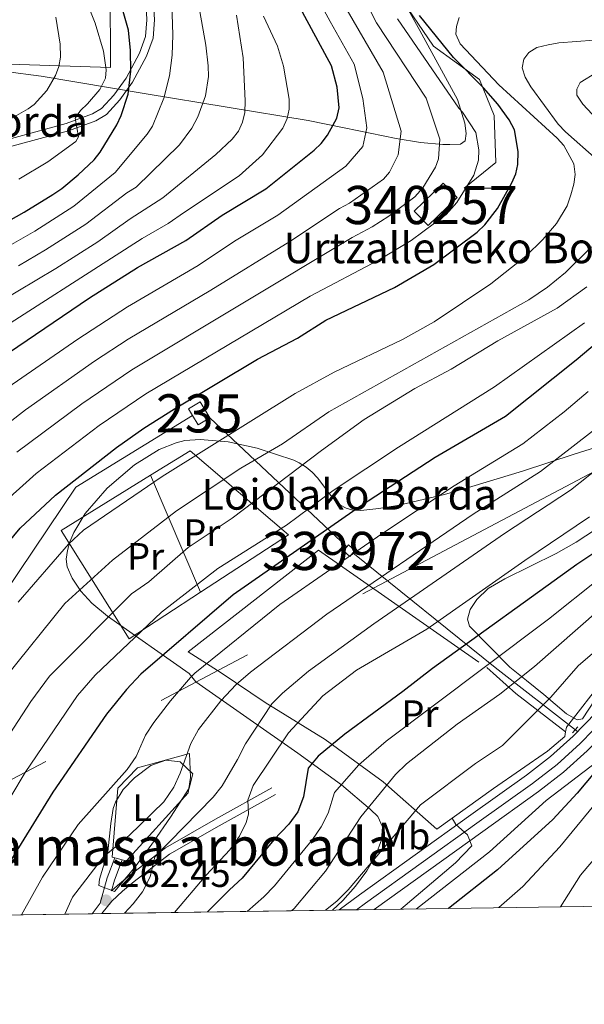
# Model space of a CAD drawing. Units: metres. Extents: x 599915 to 606762, y 4775433 to 4780167.
# Drawn here: x 601557 to 601705, y 4775433 to 4775691 of the extents above; entities that cross this region are included whole.
import ezdxf
from ezdxf.enums import TextEntityAlignment as Align

# ---------------------------------------------------------------- set-up
doc = ezdxf.new("R2010")
doc.units = ezdxf.units.M
doc.header["$MEASUREMENT"] = 0
for name, pattern in [('DGN Style 2', [85.3946, 51.23676, -34.15784000000001]), ('DGN Style 3', [119.55244000000002, 85.39460000000001, -34.15784000000001]), ('DGN Style 4', [136.71675460000003, 68.31568000000001, -34.15784000000001, 0.08539460000000001, -34.15784000000001]), ('DGN Style 7', [170.7892, 76.85514, -34.15784000000001, 25.61838, -34.15784000000001])]:
    doc.linetypes.add(name, pattern=pattern)
for name, color, linetype, lineweight in [('Nivel 13', 7, 'Continuous', 0), ('Nivel 15', 7, 'Continuous', 0), ('Nivel 16', 7, 'Continuous', 0), ('Nivel 20', 7, 'Continuous', 0), ('Nivel 21', 7, 'Continuous', 0), ('Nivel 23', 7, 'Continuous', 0), ('Nivel 32', 7, 'Continuous', 0), ('Nivel 34', 7, 'Continuous', 0), ('Nivel 35', 7, 'Continuous', 0), ('Nivel 36', 7, 'Continuous', 0), ('Nivel 37', 7, 'Continuous', 0), ('Nivel 4', 7, 'Continuous', 0), ('Nivel 41', 7, 'Continuous', 0), ('Nivel 44', 7, 'Continuous', 0), ('Nivel 48', 7, 'Continuous', 0), ('Nivel 49', 7, 'Continuous', 0), ('Nivel 5', 7, 'Continuous', 0), ('Nivel 52', 7, 'Continuous', 0), ('Nivel 54', 7, 'Continuous', 0), ('Nivel 57', 7, 'Continuous', 0), ('Nivel 59', 7, 'Continuous', 0), ('Nivel 61', 7, 'Continuous', 0), ('Nivel 7', 7, 'Continuous', 0)]:
    doc.layers.add(name, color=color, linetype=linetype, lineweight=lineweight)
doc.styles.add('Style-Arial', font='txt')
doc.styles.add('Style-Arial Narrow', font='txt')

# ---------------------------------------------------------------- blocks, each defined once
blk = doc.blocks.new('5PATER')
at = {"layer": 'Nivel 7', "linetype": 'Continuous', "lineweight": 0}
h = blk.add_hatch(color=51, dxfattribs=at)
edge = h.paths.add_edge_path()
edge.add_ellipse((-0.02928575873374939, 0.02814367413520813), major_axis=(-10.95721237655889, -11.10700355671524), ratio=0.9994222409660316, start_angle=0, end_angle=360)

msp = doc.modelspace()

# ---------------------------------------------------------------- linework, layer by layer
at = {"layer": 'Nivel 13', "color": 4, "linetype": 'Continuous', "lineweight": 13}
msp.add_polyline3d([(601472.5500000007, 4775455.51, 298.59), (601493.120000001, 4775467.43, 297.49), (601505.0599999987, 4775473.1, 297.92), (601511.629999999, 4775477.630000001, 298.23), (601516.1700000018, 4775481.67, 298.26), (601518.8900000006, 4775484.619999999, 298.26), (601521.1600000001, 4775487.890000001, 298.26), (601533.879999999, 4775511.529999999, 298.26), (601537.9899999984, 4775518.790000001, 298.26), (601571.7100000009, 4775568.800000001, 303.87), (601602.2699999996, 4775587.540000001, 305.27)], dxfattribs=at)
at = {"layer": 'Nivel 15', "color": 23, "linetype": 'Continuous', "lineweight": 0, "extrusion": (-0.01224611144096651, -0.01188974311861034, 0.9998543227706469), "elevation": -63840.93098344104, "flags": 128}
msp.add_lwpolyline([(601630.2438713536, 4775223.186739746), (601622.6722346283, 4775215.846220879), (601619.0025098659, 4775219.626488088), (601626.5741465949, 4775226.967006957), (601630.2438713536, 4775223.186739746)], dxfattribs=at)
at = {"layer": 'Nivel 15', "color": 4, "linetype": 'Continuous', "lineweight": 0, "elevation": 312.07, "flags": 128}
for points in [[(601602.2699999996, 4775587.540000001), (601601.1799999997, 4775589.310000001), (601604.2199999988, 4775591.18), (601606.8099999987, 4775586.98)], [(601606.8099999987, 4775586.98), (601603.7699999996, 4775585.109999999), (601602.2699999996, 4775587.540000001)]]:
    msp.add_lwpolyline(points, dxfattribs=at)
at = {"layer": 'Nivel 15', "color": 23, "linetype": 'Continuous', "lineweight": 0, "elevation": 273.21, "flags": 128}
for points in [[(601642.6799999997, 4775553.140000001), (601643.1499999985, 4775553.68), (601644.8000000007, 4775552.25), (601644.2699999996, 4775551.640000001)], [(601644.2699999996, 4775551.640000001), (601643.4200000018, 4775550.66), (601641.7699999996, 4775552.08), (601642.6799999997, 4775553.140000001)]]:
    msp.add_lwpolyline(points, dxfattribs=at)
at = {"layer": 'Nivel 16', "color": 1, "linetype": 'Continuous', "lineweight": 13, "extrusion": (0.2043780099655748, -0.4784941653163495, 0.8539748022047967), "elevation": -2161872.512016034, "flags": 128}
msp.add_lwpolyline([(2429069.619518384, 3548792.420947455), (2429069.619518384, 3548753.367633894)], dxfattribs=at)
at = {"layer": 'Nivel 16', "color": 1, "linetype": 'Continuous', "lineweight": 13, "extrusion": (-0.05451412007539185, -0.2616677763618809, 0.9636172401561912), "elevation": -1282174.775765939, "flags": 128}
msp.add_lwpolyline([(-384931.9903305434, 4623347.626774892), (-384931.9903305434, 4623348.89882049)], dxfattribs=at)
at = {"layer": 'Nivel 16', "color": 1, "linetype": 'Continuous', "lineweight": 13, "extrusion": (0.02963934541578996, 0.02116042819485502, 0.999336652726164), "elevation": 119115.4849780368, "flags": 128}
msp.add_lwpolyline([(3537024.247375751, -3262280.627767928), (3537024.247375749, -3262285.570408922)], dxfattribs=at)
at = {"layer": 'Nivel 16', "color": 1, "linetype": 'Continuous', "lineweight": 13}
for points in [[(601509.1700000018, 4775678.5, 381.07), (601497.9800000004, 4775679.16, 386.08), (601495.0599999987, 4775689.300000001, 387.08), (601496.25, 4775697.82, 386.68), (601501.25, 4775704.619999999, 386.08), (601511.8999999985, 4775707.540000001, 383.68), (601522.6799999997, 4775705.439999999, 381.07), (601528.9400000013, 4775705.77, 379.87), (601576.6700000018, 4775720.57, 354.42), (601578.129999999, 4775715.65, 355.63), (601580.6700000018, 4775699.66, 354.42), (601580.7699999996, 4775678.73, 357.03), (601522.4499999993, 4775680.640000001, 375.06)], [(601670.2699999996, 4775482.07, 231.28), (601681.129999999, 4775489.84, 230.79), (601695.2199999988, 4775499.67, 229.78), (601699.7399999984, 4775503.48, 230.12), (601699.9899999984, 4775504.699999999, 230.45)]]:
    msp.add_polyline3d(points, dxfattribs=at)
at = {"layer": 'Nivel 20', "color": 7, "linetype": 'DGN Style 2', "lineweight": 0, "extrusion": (0.2434656206458562, -0.05713989055974176, 0.9682249348526142), "elevation": -126149.0435248913, "flags": 128}
msp.add_lwpolyline([(4786600.3091361, 489461.2138309404), (4786600.3091361, 489463.2931577582)], dxfattribs=at)
at = {"layer": 'Nivel 20', "color": 7, "linetype": 'DGN Style 2', "lineweight": 0}
for points in [[(601591.2899999991, 4775571.949999999, 303.02), (601601.6099999994, 4775578.34, 302.66), (601627.3599999994, 4775556.310000001, 281.82), (601604.3900000006, 4775541.279999999, 282.7)], [(601604.3900000006, 4775541.279999999, 282.7), (601585.6400000006, 4775529.029999999, 283.42), (601567.8599999994, 4775557.460000001, 303.86), (601591.2899999991, 4775571.949999999, 303.02)], [(601666.25, 4775479.199999999, 231.46), (601652.1499999985, 4775491.619999999, 239.84), (601636.9899999984, 4775502.699999999, 250.23), (601621.3099999987, 4775512.42, 261.63), (601609.7899999991, 4775520.18, 269.75), (601601.1499999985, 4775525.68, 272.96), (601635.2800000012, 4775552.310000001, 272.96), (601679.3599999994, 4775521.529999999, 244.95), (601686.9299999997, 4775514.75, 238.54), (601699.9899999984, 4775504.699999999, 230.28)], [(601581.8900000006, 4775471.66, 264.79), (601581.1900000013, 4775471.83, 264.98), (601582.6999999993, 4775489.949999999, 268.5), (601587.870000001, 4775495.24, 267.83), (601601.5, 4775499.029999999, 265.82), (601601.7100000009, 4775492.73, 264.64), (601601.0899999999, 4775488.699999999, 263.81), (601584.9499999993, 4775470.939999999, 263.97), (601583.8500000015, 4775471.199999999, 264.27)]]:
    msp.add_polyline3d(points, dxfattribs=at)
at = {"layer": 'Nivel 21', "color": 1, "linetype": 'DGN Style 2', "lineweight": 0, "extrusion": (0.02663177705188413, 0.02755011419160427, 0.9992656001579802), "elevation": 147818.4530216409, "flags": 128}
msp.add_lwpolyline([(2886464.551765714, -3848890.763789993), (2886464.551765712, -3848892.851587877)], dxfattribs=at)
at = {"layer": 'Nivel 21', "color": 7, "linetype": 'DGN Style 3', "lineweight": 0, "extrusion": (-0.808869297395734, 0.1665579714243133, 0.5639050468700819), "elevation": 308939.0394721905, "flags": 128}
msp.add_lwpolyline([(-4798659.894762754, -210633.7801564299), (-4798662.833715945, -210633.4411075525), (-4798668.488955501, -210631.8669520523)], dxfattribs=at)
at = {"layer": 'Nivel 21', "color": 7, "linetype": 'DGN Style 3', "lineweight": 0}
for points in [[(601713.6900000013, 4775753.390000001, 320.76), (601710.8200000003, 4775745.34, 318.48), (601709.0300000012, 4775739.5, 315.44), (601709.0300000012, 4775733, 312.37), (601708.5799999982, 4775724.040000001, 308.7), (601708.5799999982, 4775717.08, 305.27), (601707.4600000009, 4775711.48, 302.27), (601703.2100000009, 4775707.67, 300.3), (601697.6099999994, 4775707.67, 300.38), (601679.4699999988, 4775707.220000001, 300.83), (601664.25, 4775706.32, 300.13), (601659.5500000007, 4775706.1, 300.93), (601657.0799999982, 4775701.16, 301.1), (601658.6499999985, 4775694.210000001, 301.48), (601665.370000001, 4775684.35, 301.98), (601677.4600000009, 4775675.6, 298.9), (601681.2600000016, 4775666.189999999, 301.4), (601681.7100000009, 4775653.859999999, 302.79), (601673.4299999997, 4775647.130000001, 305.16), (601680.8099999987, 4775647.130000001, 301.93)], [(601410.2699999996, 4775593.82, 375.76), (601422.9400000013, 4775603.800000001, 374.13), (601432.9299999997, 4775611.16, 372.72), (601441.2100000009, 4775616.720000001, 371.6), (601471.1000000015, 4775634.34, 370.25), (601486.2699999996, 4775640.49, 368.84), (601498.3299999982, 4775646.16, 367.85), (601510.1700000018, 4775650.359999999, 366.59), (601520.5799999982, 4775652.98, 365.04), (601537.5399999991, 4775655.92, 361.8), (601548.2100000009, 4775658.4, 359.42), (601569.1900000013, 4775664.060000001, 354.82), (601576.0300000012, 4775666.59, 353.52), (601578.4499999993, 4775668.029999999, 353.06), (601581.6900000013, 4775671.550000001, 352.37), (601584.8500000015, 4775675.970000001, 350.92), (601588.379999999, 4775682.540000001, 348.75), (601589.9800000004, 4775686.890000001, 347.48), (601590.2699999996, 4775691.25, 346.66), (601590, 4775697.310000001, 346.21)], [(601578.5399999991, 4775457.09, 261.57), (601581.0899999999, 4775460.32, 261.88), (601583.9600000009, 4775462.92, 261.63), (601586.9699999988, 4775465.470000001, 260.96), (601596.25, 4775472.609999999, 258.83), (601609.2699999996, 4775480.040000001, 256.36), (601623.9699999988, 4775488.24, 252.91)]]:
    msp.add_polyline3d(points, dxfattribs=at)
at = {"layer": 'Nivel 21', "color": 7, "linetype": 'Continuous', "lineweight": 0}
for points in [[(601411.6099999994, 4775592.290000001, 376.51), (601424.2300000004, 4775602.24, 374.89), (601434.1600000001, 4775609.560000001, 373.49), (601442.3500000015, 4775615.050000001, 372.37), (601471.8599999994, 4775632.48, 370.25), (601487.0700000003, 4775638.66, 368.84), (601499.0899999999, 4775644.310000001, 367.85), (601510.75, 4775648.439999999, 366.59), (601520.9899999984, 4775651.029999999, 365.04), (601537.9400000013, 4775653.960000001, 361.8), (601548.6999999993, 4775656.460000001, 359.42), (601569.7899999991, 4775662.15, 354.82), (601576.8999999985, 4775664.77, 353.52), (601579.7300000004, 4775666.460000001, 353.06), (601583.25, 4775670.290000001, 352.37), (601586.5500000007, 4775674.91, 350.92), (601590.2100000009, 4775681.710000001, 348.75), (601591.9499999993, 4775686.470000001, 347.48), (601592.2800000012, 4775691.23, 346.66), (601591.9899999984, 4775697.439999999, 346.21)], [(601581.0599999987, 4775463, 262.56), (601582.6400000006, 4775464.42, 261.63), (601585.7100000009, 4775467.02, 260.96), (601595.1400000006, 4775474.279999999, 258.83), (601608.2899999991, 4775481.790000001, 256.36), (601622.9899999984, 4775489.99, 252.91)], [(601575.9600000009, 4775457.050000001, 261.52), (601578.1000000015, 4775459.77, 262.2), (601579.9400000013, 4775466.460000001, 262.84), (601581.8900000006, 4775471.66, 264.14)]]:
    msp.add_polyline3d(points, dxfattribs=at)
at = {"layer": 'Nivel 21', "color": 7, "linetype": 'Continuous', "lineweight": 13}
for points in [[(601640.7100000009, 4775458.02, 232.3), (601646.0100000016, 4775461.99, 231.92), (601675.1799999997, 4775482.949999999, 229.46), (601689.6999999993, 4775493.310000001, 228.74), (601696.0399999991, 4775498.199999999, 228.52), (601701.9299999997, 4775503.59, 228.24), (601720.1999999993, 4775522.33, 227.11), (601739.4200000018, 4775540.300000001, 226.82), (601755.4600000009, 4775555.710000001, 225.97), (601767.3000000007, 4775565.449999999, 225.3), (601774.629999999, 4775570.449999999, 225.06), (601779.5500000007, 4775572.92, 224.91), (601785.5500000007, 4775575.130000001, 224.62), (601802.370000001, 4775580.16, 223.76), (601812.2600000016, 4775582.74, 223.38), (601825.3900000006, 4775585.08, 222.94), (601847.8200000003, 4775588.140000001, 222.29), (601881.2800000012, 4775591.699999999, 221.13), (601910.3900000006, 4775594.34, 219.66), (601918.75, 4775594.800000001, 219.66), (601926.4600000009, 4775594.91, 219.35), (601935.4100000001, 4775594.460000001, 218.6), (601955.2199999988, 4775592.73, 216.08), (602029.3099999987, 4775587.060000001, 210.05)], [(601649.8099999987, 4775458.15, 231.87), (601678.2899999991, 4775478.609999999, 229.46), (601692.879999999, 4775489.029999999, 228.74), (601699.4699999988, 4775494.109999999, 228.52), (601705.6400000006, 4775499.76, 228.24), (601727.8000000007, 4775522.470000001, 226.87), (601742.3299999982, 4775537.359999999, 226.82), (601758.2100000009, 4775552.619999999, 225.97), (601769.7800000012, 4775562.140000001, 225.3), (601776.7300000004, 4775566.880000001, 225.06), (601781.1999999993, 4775569.119999999, 224.91), (601786.8500000015, 4775571.210000001, 224.62), (601803.4800000004, 4775576.18, 223.76), (601813.1499999985, 4775578.699999999, 223.38), (601826.0300000012, 4775581, 222.94), (601848.3200000003, 4775584.040000001, 222.29), (601881.6799999997, 4775587.59, 221.13), (601910.6900000013, 4775590.220000001, 219.66), (601918.8900000006, 4775590.67, 219.66), (601926.379999999, 4775590.779999999, 219.35), (601935.129999999, 4775590.34, 218.6), (601954.8900000006, 4775588.609999999, 216.08), (602029, 4775582.939999999, 210.05)]]:
    msp.add_polyline3d(points, dxfattribs=at)
at = {"layer": 'Nivel 23', "color": 7, "linetype": 'DGN Style 4', "lineweight": 0}
msp.add_polyline3d([(601645.2399999984, 4775458.08, 232.09), (601647.5899999999, 4775459.84, 231.92), (601676.7399999984, 4775480.779999999, 229.46), (601691.2899999991, 4775491.17, 228.74), (601697.75, 4775496.16, 228.52), (601703.7800000012, 4775501.67, 228.24), (601724, 4775522.4, 226.99), (601740.8900000006, 4775538.82, 226.82), (601756.8500000015, 4775554.16, 225.97), (601768.5500000007, 4775563.790000001, 225.3), (601775.6900000013, 4775568.66, 225.06), (601780.379999999, 4775571.01, 224.91), (601786.2100000009, 4775573.15, 224.62), (601802.9299999997, 4775578.15, 223.76), (601812.7100000009, 4775580.699999999, 223.38), (601825.7199999988, 4775583.02, 222.94), (601848.0700000003, 4775586.08, 222.29), (601881.4800000004, 4775589.630000001, 221.13), (601910.5399999991, 4775592.27, 219.66), (601918.8200000003, 4775592.720000001, 219.66), (601926.4200000018, 4775592.83, 219.35), (601935.2699999996, 4775592.380000001, 218.6), (601955.0500000007, 4775590.65, 216.08), (602029.1499999985, 4775584.98, 210.05)], dxfattribs=at)
at = {"layer": 'Nivel 32', "color": 6, "linetype": 'DGN Style 7', "lineweight": 0, "extrusion": (0.2295813351123512, -0.4547828162210764, 0.8605027603895625), "elevation": -2033452.291462342, "flags": 128}
msp.add_lwpolyline([(2689015.405516319, 3435265.616254535), (2689028.870751165, 3435273.585699341), (2689555.730382297, 3435285.108024718)], dxfattribs=at)
at = {"layer": 'Nivel 34', "color": 7, "linetype": 'Continuous', "lineweight": 13, "extrusion": (0.3402650172459477, -0.321008312896651, 0.8838401332197247), "elevation": -1328034.505067062, "flags": 128}
msp.add_lwpolyline([(3886550.732928693, 2509822.623126842), (3886550.732928693, 2509766.828749884)], dxfattribs=at)
at = {"layer": 'Nivel 34', "color": 7, "linetype": 'Continuous', "lineweight": 13, "extrusion": (0.7239424609292573, 0.4181211468935135, 0.5487094128809381), "elevation": 2432463.190554584, "flags": 128}
msp.add_lwpolyline([(3834466.51509974, -1596201.346347647), (3834421.854649987, -1596232.733413899), (3834396.533428984, -1596251.560869036)], dxfattribs=at)
at = {"layer": 'Nivel 35', "color": 92, "linetype": 'DGN Style 3', "lineweight": 0}
for points in [[(601553.2899999991, 4775677.699999999, 368.66), (601562.5899999999, 4775676.470000001, 365.18), (601590.120000001, 4775671.890000001, 355.51), (601632.5899999999, 4775664.85, 341.45), (601637.2899999991, 4775663.949999999, 339.07), (601641.9800000004, 4775662.98, 336.13), (601655.5899999999, 4775660.15, 326.13), (601661.9400000013, 4775659.119999999, 321.84), (601667.8099999987, 4775658.59, 319.01), (601669.6499999985, 4775658.560000001, 318.52), (601672.4400000013, 4775658.68, 318.32), (601673.629999999, 4775659.52, 318.61), (601673.9600000009, 4775661.49, 319.21), (601673.620000001, 4775664.210000001, 319.99), (601671.6799999997, 4775670.34, 321.69), (601661.8299999982, 4775688.439999999, 326.66), (601657.0399999991, 4775697, 328.5)], [(601711.2199999988, 4775580.24, 268.62), (601702.2199999988, 4775577.42, 272.22), (601688.6999999993, 4775573.029999999, 277.07), (601675.4299999997, 4775568.939999999, 281.29), (601668.2600000016, 4775566.91, 282.67), (601655.9400000013, 4775563.99, 284.18), (601651.1000000015, 4775563.189999999, 284.94), (601646.370000001, 4775562.699999999, 286.05), (601644.2699999996, 4775562.779999999, 286.99), (601642.4899999984, 4775563.279999999, 288.44), (601640.9800000004, 4775564.130000001, 290.29), (601638.4499999993, 4775566.609999999, 294.67), (601634.9499999993, 4775571.210000001, 301.28), (601633.5899999999, 4775572.710000001, 303.02), (601632.0300000012, 4775574.07, 304.34), (601630.1999999993, 4775575.220000001, 305.12), (601628.7600000016, 4775575.85, 305.28), (601619.1900000013, 4775578.98, 305.28), (601611.6099999994, 4775580.68, 305.28), (601604.2199999988, 4775581.32, 305.28), (601600.2699999996, 4775580.99, 305.28), (601597.9899999984, 4775580.460000001, 305.28), (601593.5199999996, 4775578.710000001, 305.28), (601587.0199999996, 4775574.65, 305.28), (601579.870000001, 4775568.540000001, 305.28), (601574.1099999994, 4775561.869999999, 305.44), (601571.1900000013, 4775556.960000001, 305.35), (601570.1600000001, 4775554.52, 305.12), (601569.4800000004, 4775552.17, 304.7), (601569.1999999993, 4775549.960000001, 304.05), (601569.379999999, 4775547.939999999, 303.13), (601570.7100000009, 4775544.92, 300.93), (601573.0100000016, 4775541.57, 298.09), (601575.8599999994, 4775538.439999999, 295.15), (601580.0199999996, 4775535, 291.46), (601601.379999999, 4775520.02, 273.93), (601603.0899999999, 4775517.810000001, 272.61), (601629.8299999982, 4775499.15, 256.06), (601641.3200000003, 4775490.800000001, 247.15), (601648.8900000006, 4775484.390000001, 240.99), (601650.7800000012, 4775482.49, 239.56), (601651.9899999984, 4775479.810000001, 238.29), (601651.7199999988, 4775476.359999999, 237.45), (601650.2600000016, 4775472.42, 236.95), (601647.8999999985, 4775468.27, 236.72), (601644.9299999997, 4775464.220000001, 236.68), (601641.6600000001, 4775460.529999999, 236.76), (601638.8900000006, 4775457.99, 236.86)], [(601709.370000001, 4775515.67, 233.53), (601704.3999999985, 4775508.119999999, 233.96), (601703.0300000012, 4775507.82, 234.2), (601700.1799999997, 4775509.439999999, 235.23), (601694.3099999987, 4775514.439999999, 238.9), (601689.7800000012, 4775518.119999999, 242.24), (601685.3399999999, 4775521.65, 245.78), (601674.8200000003, 4775532.369999999, 257.2), (601674.25, 4775534.26, 258.18), (601675.0199999996, 4775536.76, 258.36), (601676.6900000013, 4775539.369999999, 258.12), (601679.6999999993, 4775542.24, 257.8), (601684.0700000003, 4775544.83, 257.8), (601697.4899999984, 4775551.390000001, 257.79), (601702.7300000004, 4775554.41, 257.82), (601715.3200000003, 4775562.720000001, 258.06)], [(601599.0599999987, 4775496.859999999, 270.24), (601602.3200000003, 4775493.68, 270.24), (601601.370000001, 4775489.91, 269.29), (601596.4499999993, 4775482.300000001, 267.13), (601592.0100000016, 4775475.84, 265.62), (601589.3500000015, 4775472.119999999, 265.18), (601586.9100000001, 4775468.9, 265.35), (601581.7899999991, 4775462.85, 266.22), (601577.7399999984, 4775464.41, 266.22), (601577.8500000015, 4775466.119999999, 266.68), (601580.0500000007, 4775473.290000001, 270.24), (601580.870000001, 4775480.689999999, 272.06), (601581.5100000016, 4775484.57, 272.25), (601582.0700000003, 4775486.290000001, 272.08), (601584.120000001, 4775489.619999999, 271.65), (601587.0399999991, 4775492.689999999, 271.24), (601591.3500000015, 4775495.869999999, 270.85), (601595.2899999991, 4775497.310000001, 270.54), (601599.0599999987, 4775496.859999999, 270.24)]]:
    msp.add_polyline3d(points, dxfattribs=at)
at = {"layer": 'Nivel 36', "color": 92, "linetype": 'Continuous', "lineweight": 0}
msp.add_polyline3d([(601660.8900000006, 4775458.32, 228.04), (601680.0599999987, 4775473.24, 227.45), (601694.879999999, 4775486.68, 227.07), (601709.6099999994, 4775497.98, 227.42), (601722.6000000015, 4775487.689999999, 212.65), (601729, 4775484.01, 209.43)], dxfattribs=at)
at = {"layer": 'Nivel 4', "color": 30, "linetype": 'Continuous', "lineweight": 30, "flags": 128}
for points, elevation in [([(601549.3000000007, 4775600.83), (601575.2300000004, 4775618.439999999), (601587.879999999, 4775626.34), (601600.4699999988, 4775633.41), (601610.0300000012, 4775640.09), (601621.4600000009, 4775646.970000001), (601634.120000001, 4775657.109999999), (601635.9400000013, 4775658.82), (601637.6000000015, 4775661.01), (601640.0799999982, 4775665.49), (601640.6700000018, 4775668.199999999), (601640.1700000018, 4775673.58), (601638.6400000006, 4775679.189999999), (601628.1400000006, 4775698.68)], 325), ([(601550.6099999994, 4775636.619999999), (601558.1600000001, 4775640.83), (601565.629999999, 4775645.5), (601568.0399999991, 4775647.08), (601572.3299999982, 4775650.68), (601576.5100000016, 4775654.58), (601578.0500000007, 4775656.550000001), (601582.4600000009, 4775663.75), (601583.6000000015, 4775666.17), (601585.3599999994, 4775671.75), (601586.0700000003, 4775677.84), (601586.0399999991, 4775683.199999999), (601585.4600000009, 4775688.51), (601582.1600000001, 4775700.27)], 350), ([(601545.4400000013, 4775544.040000001), (601557.1400000006, 4775558.07), (601566.3399999999, 4775566.73), (601582.379999999, 4775579.189999999), (601589.5199999996, 4775584.24), (601597.5399999991, 4775589.35), (601619.2899999991, 4775602.35), (601629.7699999996, 4775607.85), (601637.2100000009, 4775612.52), (601655.1999999993, 4775621.09), (601665.4600000009, 4775627.109999999), (601676.8399999999, 4775635.630000001), (601678.8200000003, 4775637.529999999), (601682.1700000018, 4775641.85), (601685.8900000006, 4775648.5), (601686.9499999993, 4775650.91), (601687.4899999984, 4775653.359999999), (601687.5899999999, 4775656.779999999), (601686.5899999999, 4775662.460000001), (601685.2100000009, 4775665.08), (601682.2600000016, 4775669.119999999), (601678.4400000013, 4775673.449999999), (601670.629999999, 4775681.4), (601661.6700000018, 4775692.34)], 300), ([(601714.2399999984, 4775611.790000001), (601702.7600000016, 4775602.09), (601684.2399999984, 4775587.35), (601665.8500000015, 4775576.550000001), (601646.2600000016, 4775563.800000001), (601612.8900000006, 4775540.59), (601588.7600000016, 4775519.779999999), (601584.9699999988, 4775515.800000001), (601579.6999999993, 4775509.310000001), (601565.6900000013, 4775488.92), (601550.3500000015, 4775464.290000001), (601547.9600000009, 4775461.08), (601544.0399999991, 4775456.58)], 275), ([(601951.5300000012, 4775602.98), (601942.3599999994, 4775602.65), (601901.8900000006, 4775602.35), (601890.0500000007, 4775601.67), (601844.0700000003, 4775595.359999999), (601825.9200000018, 4775591.67), (601808.6999999993, 4775587.119999999), (601792.2399999984, 4775582.51), (601786.0100000016, 4775580.390000001), (601781.5599999987, 4775578.48), (601777.379999999, 4775575.66), (601775.370000001, 4775573.710000001), (601774.8500000015, 4775571.92), (601777.4400000013, 4775566), (601776.7800000012, 4775563.529999999), (601772.5899999999, 4775560.15), (601756.3299999982, 4775544.619999999), (601731.8599999994, 4775522.550000001), (601728.5, 4775519.029999999), (601702.9800000004, 4775488.66), (601696.6700000018, 4775481.720000001), (601682.1099999994, 4775468.58), (601669.2699999996, 4775458.439999999)], 225), ([(601711.2699999996, 4775554.09), (601702.9400000013, 4775548.540000001), (601665.1000000015, 4775521.26), (601657.3599999994, 4775515.279999999), (601642.120000001, 4775504.1), (601635.1700000018, 4775498.300000001), (601632.5700000003, 4775495.199999999), (601631.3399999999, 4775487.710000001), (601629.8500000015, 4775483.74), (601627.4899999984, 4775480.5), (601623.5700000003, 4775476.41), (601615.2699999996, 4775466.33), (601611.9100000001, 4775463.33), (601606.1999999993, 4775457.5)], 250)]:
    msp.add_lwpolyline(points, dxfattribs=dict(at, elevation=elevation))
at = {"layer": 'Nivel 49', "color": 7, "linetype": 'Continuous', "lineweight": 0, "extrusion": (0.3788352579204597, 0.005649573026154328, 0.9254468810693356), "elevation": 255120.5240642163, "flags": 128}
msp.add_lwpolyline([(4765955.805187531, -622532.8951295763), (4765955.805187531, -622467.6761400141)], dxfattribs=at)
at = {"layer": 'Nivel 49', "color": 7, "linetype": 'Continuous', "lineweight": 0, "extrusion": (0.04719046196219509, 0.000674149456602787, 0.9988856820589156), "elevation": 31843.11661331783, "flags": 128}
msp.add_lwpolyline([(4766376.812545421, -669044.9811424129), (4766376.812545422, -669035.8700612485)], dxfattribs=at)
at = {"layer": 'Nivel 49', "color": 7, "linetype": 'Continuous', "lineweight": 0, "extrusion": (0.3373785574999432, 0.005024301117395925, 0.9413556529482039), "elevation": 227198.3471341934, "flags": 128}
msp.add_lwpolyline([(4765969.812685976, -633084.8253297694), (4765969.812685976, -632974.9609379023)], dxfattribs=at)
at = {"layer": 'Nivel 49', "color": 7, "linetype": 'Continuous', "lineweight": 0, "extrusion": (-0.01937155119159545, -0.0003003341270014798, 0.9998123087879263), "elevation": -12826.22131392377, "flags": 128}
msp.add_lwpolyline([(-4765557.576401496, 675413.7255695611), (-4765557.576401494, 675411.1447751112)], dxfattribs=at)
at = {"layer": 'Nivel 5', "color": 30, "linetype": 'Continuous', "lineweight": 0, "flags": 128}
for points, elevation in [([(601632.3500000015, 4775701.800000001), (601638.3299999982, 4775690.77), (601644.620000001, 4775679.67), (601646.8399999999, 4775670.619999999), (601647.8900000006, 4775662.92), (601646.8999999985, 4775658.050000001), (601642.379999999, 4775652.92), (601624.6099999994, 4775640.08), (601613.2100000009, 4775633.24), (601603.75, 4775626.9), (601585.2100000009, 4775616.050000001), (601572.2300000004, 4775607.619999999), (601553.8900000006, 4775594.93)], 319.9999999999999), ([(601556.2300000004, 4775577.98), (601573.2899999991, 4775590.65), (601586.3299999982, 4775599.529999999), (601644.0899999999, 4775634.23), (601649.3500000015, 4775637.01), (601653.6499999985, 4775639.790000001), (601660.4800000004, 4775644.91), (601662.5899999999, 4775647.23), (601665.9100000001, 4775652.630000001), (601666.6499999985, 4775654.859999999), (601667.0199999996, 4775659.99), (601663.4499999993, 4775670.699999999), (601650.4100000001, 4775690.5), (601646.3399999999, 4775698.689999999)], 310), ([(601553.6499999985, 4775631.699999999), (601560.9299999997, 4775635.92), (601571.1700000018, 4775642.41), (601582.0300000012, 4775651.279999999), (601590.379999999, 4775661.290000001), (601591.7399999984, 4775663.4), (601594.7399999984, 4775670.710000001), (601596.1900000013, 4775676.550000001), (601596.9100000001, 4775682.02), (601597.0899999999, 4775687.35), (601596.8399999999, 4775695.460000001)], 345), ([(601543.3599999994, 4775577.300000001), (601558.4800000004, 4775589.029999999), (601576.5599999987, 4775601.779999999), (601585.4200000018, 4775607.6), (601607.0199999996, 4775620.4), (601627.7600000016, 4775633.189999999), (601640.7699999996, 4775641.85), (601643.4100000001, 4775643.210000001), (601652.3000000007, 4775649.540000001), (601653.8299999982, 4775651.33), (601656.1400000006, 4775655.91), (601656.9499999993, 4775662.119999999), (601652.1799999997, 4775677.529999999), (601642.75, 4775693.779999999)], 315), ([(601556.6999999993, 4775626.800000001), (601563.7100000009, 4775631.01), (601574.3099999987, 4775637.74), (601585.0899999999, 4775645.939999999), (601587.4600000009, 4775647.380000001), (601598.8599999994, 4775658.460000001), (601602.1099999994, 4775662.869999999), (601603.6499999985, 4775665.84), (601605.620000001, 4775671.310000001), (601606.4299999997, 4775676.42), (601606.3399999999, 4775679.17), (601605.75, 4775684.609999999), (601604.1499999985, 4775693.470000001)], 340), ([(601556.7399999984, 4775649.48), (601564.3200000003, 4775654), (601571.7300000004, 4775659.35), (601572.370000001, 4775660.58), (601571.5100000016, 4775665.51), (601572.8999999985, 4775667.51), (601574.75, 4775669.199999999), (601577.9400000013, 4775673), (601579.4600000009, 4775675.98), (601579.6499999985, 4775678.16), (601578.9299999997, 4775683.08), (601576.7199999988, 4775690.390000001), (601575.0500000007, 4775694.73)], 355), ([(601541.4800000004, 4775611.27), (601566.4899999984, 4775626.1), (601577.4400000013, 4775633.07), (601585.9499999993, 4775639.1), (601594.4699999988, 4775644.59), (601608.3900000006, 4775656), (601612.6700000018, 4775660.02), (601614.3399999999, 4775662.119999999), (601615.3399999999, 4775664.41), (601615.9400000013, 4775666.98), (601616.0899999999, 4775669.99), (601615.5100000016, 4775681.25), (601613.7800000012, 4775692.48)], 335), ([(601545.3900000006, 4775606.050000001), (601589.1000000015, 4775633.939999999), (601595.8599999994, 4775637.869999999), (601600.1499999985, 4775640.880000001), (601614.5, 4775650.4), (601620.5500000007, 4775655.869999999), (601625.8900000006, 4775662.85), (601627.0300000012, 4775665.369999999), (601627.5300000012, 4775667.82), (601627.5500000007, 4775670.5), (601626.129999999, 4775679.130000001), (601624.5300000012, 4775684.369999999), (601620.8900000006, 4775692.18)], 330), ([(601550.8599999994, 4775563.01), (601561.2800000012, 4775572.35), (601577.8299999982, 4775584.92), (601590.0300000012, 4775593.23), (601633.0500000007, 4775618.810000001), (601650.9800000004, 4775628.290000001), (601659.5599999987, 4775633.449999999), (601668.6600000001, 4775640.27), (601671.4699999988, 4775643.369999999), (601675.8999999985, 4775650.560000001), (601677.1799999997, 4775654.449999999), (601677.2600000016, 4775657.18), (601676.4499999993, 4775661.73), (601673, 4775667.060000001), (601672.0300000012, 4775668.08), (601655.9400000013, 4775691.540000001)], 305), ([(601554.9600000009, 4775665.470000001), (601559.25, 4775667.93), (601560.75, 4775669.1), (601564.0700000003, 4775672.77), (601566.370000001, 4775676.699999999), (601567.2699999996, 4775679.060000001), (601567.7100000009, 4775681.48), (601567.5799999982, 4775684.85), (601566.4200000018, 4775691.92)], 360), ([(601556.6099999994, 4775538.640000001), (601569.7699999996, 4775553.83), (601573.6999999993, 4775557.52), (601594.2699999996, 4775571.609999999), (601629.1499999985, 4775593.34), (601639.370000001, 4775598.9), (601657.2899999991, 4775607.5), (601665.5300000012, 4775612.16), (601680.379999999, 4775622.1), (601689.5799999982, 4775629.34), (601694.0300000012, 4775633.67), (601697.5899999999, 4775637.869999999), (601700.4299999997, 4775642.48), (601701.379999999, 4775645.359999999), (601702.1600000001, 4775648.199999999), (601702.4499999993, 4775650.689999999), (601702.129999999, 4775653.560000001), (601699.5100000016, 4775658.34), (601697.7300000004, 4775660.27), (601682.5, 4775674.26), (601672.3599999994, 4775684.93), (601671.25, 4775687.449999999), (601671.3900000006, 4775689.5), (601672.1099999994, 4775691.890000001)], 295), ([(601708.2600000016, 4775654.550000001), (601699.9299999997, 4775661.859999999), (601698.0300000012, 4775663.890000001), (601690.8500000015, 4775673.68), (601689.4200000018, 4775676.189999999), (601688.620000001, 4775678.710000001), (601689.0799999982, 4775680.92), (601690.3399999999, 4775682.66), (601692.4499999993, 4775684), (601695.370000001, 4775684.73), (601698.1999999993, 4775685.210000001), (601707.4699999988, 4775685.880000001)], 290), ([(601708.1499999985, 4775665.23), (601704.4800000004, 4775669.18), (601702.8999999985, 4775671.540000001), (601702.8900000006, 4775673.109999999), (601703.8299999982, 4775674.85), (601708.0899999999, 4775677.42)], 285), ([(601501.25, 4775455.939999999), (601508.370000001, 4775459.540000001), (601513.1700000018, 4775461.640000001), (601515.4899999984, 4775463.48), (601522.8299999982, 4775469.390000001), (601529.0899999999, 4775476.57), (601534.5599999987, 4775487.060000001), (601544.7800000012, 4775505.949999999), (601553.3999999985, 4775519.09), (601568.8500000015, 4775538.35), (601581.3399999999, 4775549.640000001), (601598.1000000015, 4775562.630000001), (601614.8999999985, 4775573.74), (601625.8200000003, 4775580.15), (601638, 4775588.5), (601690.3299999982, 4775617.9), (601695.1999999993, 4775621.24), (601699.9600000009, 4775625.029999999), (601706.7600000016, 4775631.790000001)], 290), ([(601520.3399999999, 4775456.220000001), (601521.5399999991, 4775457.109999999), (601530.4400000013, 4775465.26), (601536.2800000012, 4775473.42), (601542.120000001, 4775483.15), (601551.120000001, 4775499.18), (601559.8999999985, 4775512.640000001), (601564.8000000007, 4775519.310000001), (601586.2800000012, 4775540.84), (601590.8399999999, 4775544.01), (601601.129999999, 4775552.99), (601612.6600000001, 4775560.66), (601636.0500000007, 4775578.42), (601647.1999999993, 4775586.51), (601660.5, 4775594.630000001), (601669.9899999984, 4775599.689999999), (601682.2399999984, 4775607.16), (601697.8000000007, 4775615.74), (601705.5, 4775621.290000001)], 285), ([(601533.4200000018, 4775456.42), (601537.3000000007, 4775460.060000001), (601543.3200000003, 4775468.85), (601558.3999999985, 4775494.050000001), (601572.1600000001, 4775514.210000001), (601576.75, 4775519.540000001), (601594.1600000001, 4775536.08), (601608.870000001, 4775547.51), (601626.8299999982, 4775558.859999999), (601639.0799999982, 4775567.890000001), (601656.1999999993, 4775579.32), (601681.3900000006, 4775595.119999999), (601704.8900000006, 4775611.85)], 280), ([(601557.4600000009, 4775456.779999999), (601562.9800000004, 4775466.65), (601572.3299999982, 4775480.42), (601585.1499999985, 4775494.800000001), (601587.4699999988, 4775498.24), (601589.9800000004, 4775503.800000001), (601592.129999999, 4775507.18), (601596.5300000012, 4775512.859999999), (601601.7300000004, 4775518.939999999), (601602.870000001, 4775520.050000001), (601625.1700000018, 4775538.050000001), (601651.870000001, 4775556.619999999), (601670.7899999991, 4775569.16), (601688.8099999987, 4775580.140000001), (601699.5700000003, 4775588.51), (601705.870000001, 4775593.9)], 270), ([(601568.7899999991, 4775456.939999999), (601570.8399999999, 4775461.359999999), (601578.9800000004, 4775471.92), (601585.629999999, 4775477.58), (601594.6999999993, 4775486.369999999), (601597.3599999994, 4775490.210000001), (601599.0599999987, 4775493.83), (601601.8200000003, 4775501.66), (601603.8599999994, 4775505.310000001), (601609.6999999993, 4775512.85), (601613.6600000001, 4775517.08), (601617.4299999997, 4775520.33), (601637.4600000009, 4775535.51), (601675.7300000004, 4775561.76), (601693.379999999, 4775572.93), (601707.0399999991, 4775583.49)], 265), ([(601713.9299999997, 4775578.09), (601701.2399999984, 4775568.02), (601683.9600000009, 4775556.640000001), (601649.7399999984, 4775532.970000001), (601632.620000001, 4775520.630000001), (601625.8099999987, 4775514.859999999), (601623.0199999996, 4775512), (601616.1000000015, 4775501.560000001), (601614.0599999987, 4775497.470000001), (601609.9800000004, 4775490.57), (601607.6999999993, 4775487.609999999), (601592.4100000001, 4775471.93), (601591.1499999985, 4775466.75), (601589.120000001, 4775462.77), (601586.6700000018, 4775459.609999999), (601584.4200000018, 4775457.18)], 260.0000000000001), ([(601706.25, 4775561.050000001), (601689.2800000012, 4775549.58), (601663.6700000018, 4775531.58), (601645.1700000018, 4775520.869999999), (601636.4299999997, 4775514.17), (601627.3999999985, 4775504.48), (601618.1000000015, 4775490.6), (601616.7399999984, 4775486.83), (601616.879999999, 4775483.109999999), (601616.3500000015, 4775480.91), (601614.5199999996, 4775477.359999999), (601612.0199999996, 4775473.76), (601605.870000001, 4775467.16), (601597.5300000012, 4775457.369999999)], 255), ([(601616.5799999982, 4775457.66), (601620.9200000018, 4775461.43), (601623.6900000013, 4775464.32), (601633.6499999985, 4775476.449999999), (601635.9800000004, 4775479.83), (601637.7699999996, 4775483.41), (601639.4699999988, 4775488.83), (601645.8599999994, 4775496.08), (601652.9800000004, 4775502.26), (601678.6099999994, 4775521.52), (601695.4600000009, 4775534.199999999), (601708.8599999994, 4775544.880000001)], 245), ([(601628.2100000009, 4775457.83), (601628.8999999985, 4775458.4), (601637.0700000003, 4775468.199999999), (601646.370000001, 4775482.460000001), (601655.3999999985, 4775493.560000001), (601658.2800000012, 4775496.34), (601671.6099999994, 4775506.67), (601682.75, 4775514.540000001), (601691.8500000015, 4775521.779999999), (601714.5500000007, 4775541.699999999)], 240), ([(601637.120000001, 4775457.960000001), (601640.0199999996, 4775460.34), (601643.0100000016, 4775463.26), (601661.9499999993, 4775485.6), (601676.370000001, 4775496.359999999), (601683.4499999993, 4775501.119999999), (601696.0700000003, 4775513.77), (601703.2399999984, 4775522), (601715.0599999987, 4775532.140000001)], 235), ([(601700.2399999984, 4775505.9), (601710.25, 4775518.85)], 230), ([(601715.0300000012, 4775494.699999999), (601698.5100000016, 4775474.59), (601688.7800000012, 4775464.16), (601682.5199999996, 4775458.640000001)], 220), ([(601656.7899999991, 4775458.26), (601671.1000000015, 4775470.41), (601675.4400000013, 4775474.859999999), (601674.3099999987, 4775477.73), (601671.25, 4775480.439999999), (601670.2699999996, 4775482.07)], 230), ([(601712.629999999, 4775477.43), (601703.870000001, 4775467.18), (601698.6499999985, 4775458.880000001)], 215)]:
    msp.add_lwpolyline(points, dxfattribs=dict(at, elevation=elevation))
at = {"layer": 'Nivel 52', "color": 4, "linetype": 'Continuous', "lineweight": 0, "elevation": 312.07, "flags": 128}
msp.add_lwpolyline([(601606.8099999987, 4775586.98), (601604.2199999988, 4775591.18), (601601.1799999997, 4775589.310000001), (601602.2699999996, 4775587.540000001), (601603.7699999996, 4775585.109999999)], close=True, dxfattribs=at)
at = {"layer": 'Nivel 52', "color": 1, "linetype": 'Continuous', "lineweight": 13, "elevation": 273.21, "flags": 128}
msp.add_lwpolyline([(601644.2699999996, 4775551.640000001), (601644.8000000007, 4775552.25), (601643.1499999985, 4775553.68), (601642.6799999997, 4775553.140000001), (601641.7699999996, 4775552.08), (601643.4200000018, 4775550.66)], close=True, dxfattribs=at)
at = {"layer": 'Nivel 52', "color": 1, "linetype": 'Continuous', "lineweight": 13}
msp.add_3dface([(601671.5899999999, 4775644.699999999, 308.44), (601667.9200000018, 4775648.48, 308.44), (601660.3500000015, 4775641.140000001, 308.26), (601664.0199999996, 4775637.359999999, 308.26)], dxfattribs=at)
at = {"layer": 'Nivel 54', "color": 9, "linetype": 'Continuous', "lineweight": 0}
msp.add_polyline3d([(601720.1999999993, 4775522.33, 227.11), (601701.9299999997, 4775503.59, 228.24), (601696.0399999991, 4775498.199999999, 228.52), (601689.6999999993, 4775493.310000001, 228.74), (601675.1799999997, 4775482.949999999, 229.46), (601646.0100000016, 4775461.99, 231.92), (601640.7100000009, 4775458.02, 232.3), (601649.8099999987, 4775458.15, 231.87), (601678.2899999991, 4775478.609999999, 229.46), (601692.879999999, 4775489.029999999, 228.74), (601699.4699999988, 4775494.109999999, 228.52), (601705.6400000006, 4775499.76, 228.24)], dxfattribs=at)
at = {"layer": 'Nivel 57', "color": 92, "linetype": 'DGN Style 3', "lineweight": 0}
for points in [[(601657.0399999991, 4775697, 328.5), (601661.8299999982, 4775688.439999999, 326.66), (601671.6799999997, 4775670.34, 321.69), (601673.620000001, 4775664.210000001, 319.99), (601673.9600000009, 4775661.49, 319.21), (601673.629999999, 4775659.52, 318.61), (601672.4400000013, 4775658.68, 318.32), (601669.6499999985, 4775658.560000001, 318.52), (601667.8099999987, 4775658.59, 319.01), (601661.9400000013, 4775659.119999999, 321.84), (601655.5899999999, 4775660.15, 326.13), (601641.9800000004, 4775662.98, 336.13), (601637.2899999991, 4775663.949999999, 339.07), (601632.5899999999, 4775664.85, 341.45), (601590.120000001, 4775671.890000001, 355.51), (601562.5899999999, 4775676.470000001, 365.18), (601553.2899999991, 4775677.699999999, 368.66)], [(601472.5500000007, 4775455.51, 298.59), (601575.9600000009, 4775457.050000001, 261.52), (601578.5399999991, 4775457.09, 261.57), (601638.8900000006, 4775457.99, 236.86), (601641.6600000001, 4775460.529999999, 236.76), (601644.9299999997, 4775464.220000001, 236.68), (601647.8999999985, 4775468.27, 236.72), (601650.2600000016, 4775472.42, 236.95), (601651.7199999988, 4775476.359999999, 237.45), (601651.9899999984, 4775479.810000001, 238.29), (601650.7800000012, 4775482.49, 239.56), (601648.8900000006, 4775484.390000001, 240.99), (601641.3200000003, 4775490.800000001, 247.15), (601629.8299999982, 4775499.15, 256.06), (601603.0899999999, 4775517.810000001, 272.61), (601601.379999999, 4775520.02, 273.93), (601580.0199999996, 4775535, 291.46), (601575.8599999994, 4775538.439999999, 295.15), (601573.0100000016, 4775541.57, 298.09), (601570.7100000009, 4775544.92, 300.93), (601569.379999999, 4775547.939999999, 303.13), (601569.1999999993, 4775549.960000001, 304.05), (601569.4800000004, 4775552.17, 304.7), (601570.1600000001, 4775554.52, 305.12), (601571.1900000013, 4775556.960000001, 305.35), (601574.1099999994, 4775561.869999999, 305.44), (601579.870000001, 4775568.540000001, 305.28), (601587.0199999996, 4775574.65, 305.28), (601593.5199999996, 4775578.710000001, 305.28), (601597.9899999984, 4775580.460000001, 305.28), (601600.2699999996, 4775580.99, 305.28), (601604.2199999988, 4775581.32, 305.28), (601611.6099999994, 4775580.68, 305.28), (601619.1900000013, 4775578.98, 305.28), (601628.7600000016, 4775575.85, 305.28), (601630.1999999993, 4775575.220000001, 305.12), (601632.0300000012, 4775574.07, 304.34), (601633.5899999999, 4775572.710000001, 303.02), (601634.9499999993, 4775571.210000001, 301.28), (601638.4499999993, 4775566.609999999, 294.67), (601640.9800000004, 4775564.130000001, 290.29), (601642.4899999984, 4775563.279999999, 288.44), (601644.2699999996, 4775562.779999999, 286.99), (601646.370000001, 4775562.699999999, 286.05), (601651.1000000015, 4775563.189999999, 284.94), (601655.9400000013, 4775563.99, 284.18), (601668.2600000016, 4775566.91, 282.67), (601675.4299999997, 4775568.939999999, 281.29), (601688.6999999993, 4775573.029999999, 277.07), (601702.2199999988, 4775577.42, 272.22), (601711.2199999988, 4775580.24, 268.62)], [(601715.3200000003, 4775562.720000001, 258.06), (601702.7300000004, 4775554.41, 257.82), (601697.4899999984, 4775551.390000001, 257.79), (601684.0700000003, 4775544.83, 257.8), (601679.6999999993, 4775542.24, 257.8), (601676.6900000013, 4775539.369999999, 258.12), (601675.0199999996, 4775536.76, 258.36), (601674.25, 4775534.26, 258.18), (601674.8200000003, 4775532.369999999, 257.2), (601685.3399999999, 4775521.65, 245.78), (601689.7800000012, 4775518.119999999, 242.24), (601694.3099999987, 4775514.439999999, 238.9), (601700.1799999997, 4775509.439999999, 235.23), (601703.0300000012, 4775507.82, 234.2), (601704.3999999985, 4775508.119999999, 233.96), (601709.370000001, 4775515.67, 233.53)]]:
    msp.add_polyline3d(points, dxfattribs=at)
at = {"layer": 'Nivel 59', "color": 7, "linetype": 'Continuous', "lineweight": 0}
msp.add_polyline3d([(601599.0599999987, 4775496.859999999, 270.24), (601595.2899999991, 4775497.310000001, 270.54), (601591.3500000015, 4775495.869999999, 270.85), (601587.0399999991, 4775492.689999999, 271.24), (601584.120000001, 4775489.619999999, 271.65), (601582.0700000003, 4775486.290000001, 272.08), (601581.5100000016, 4775484.57, 272.25), (601580.870000001, 4775480.689999999, 272.06), (601580.0500000007, 4775473.290000001, 270.24), (601577.8500000015, 4775466.119999999, 266.68), (601577.7399999984, 4775464.41, 266.22), (601581.7899999991, 4775462.85, 266.22), (601586.9100000001, 4775468.9, 265.35), (601589.3500000015, 4775472.119999999, 265.18), (601592.0100000016, 4775475.84, 265.62), (601596.4499999993, 4775482.300000001, 267.13), (601601.370000001, 4775489.91, 269.29), (601602.3200000003, 4775493.68, 270.24)], close=True, dxfattribs=at)
at = {"layer": 'Nivel 61', "color": 7, "linetype": 'Continuous', "lineweight": 0, "flags": 128}
msp.add_lwpolyline([(599983.3500000015, 4775433.310000001), (603372.8500000015, 4775483.83), (606762.1999999993, 4775536.060000001), (606725.8900000006, 4777849.630000001), (606689.5700000003, 4780163.210000001), (603302.5500000007, 4780111.02), (599915.2899999991, 4780060.470000001), (599949.3200000003, 4777746.880000001)], close=True, dxfattribs=at)

# ---------------------------------------------------------------- block references
at = {"layer": 'Nivel 7', "color": 51, "linetype": 'Continuous', "lineweight": 0, "xscale": 0.1000009313241567, "yscale": 0.1000009313241567, "zscale": 0.1000009313241567}
msp.add_blockref('5PATER', (601579.5899999999, 4775460.560000001, 262.45), dxfattribs=at)

# ---------------------------------------------------------------- texts
at = {"layer": 'Nivel 37', "color": 92, "linetype": 'Continuous', "lineweight": 0, "style": 'Style-Arial Narrow'}
for s, p in [('Pr', (601604.7108149976, 4775556.87998, 285.64)), ('Pr', (601589.9708149992, 4775550.649979999, 287.66)), ('Pr', (601661.8408149965, 4775509.439979998, 245.27)), ('L', (601589.0731471032, 4775484.79998, 266.1)), ('Mb', (601657.7248305827, 4775477.409979999, 233.65))]:
    msp.add_text(s, height=6.99996, dxfattribs=at).set_placement(p, align=Align.MIDDLE_CENTER)
at = {"layer": 'Nivel 41', "color": 7, "linetype": 'Continuous', "lineweight": 0, "style": 'Style-Arial'}
msp.add_text('262.45', height=6.99996, dxfattribs=at).set_placement((601583.0899999999, 4775464.060000001, 262.45))
at = {"layer": 'Nivel 44', "color": 7, "linetype": 'Continuous', "lineweight": 0, "style": 'Style-Arial'}
for s, p in [('Serorengo Borda', (601488.3999999985, 4775660.609999999, 379.3)), ('Urtzalleneko Borda', (601626.0799999982, 4775627.48, 312.35)), ('Loiolako Borda', (601604.5700000003, 4775562.91, 288.28))]:
    msp.add_text(s, height=7.999980000000001, dxfattribs=at).set_placement(p)
at = {"layer": 'Nivel 48', "color": 7, "linetype": 'Continuous', "lineweight": 0, "style": 'Style-Arial Narrow'}
for s, p in [('340257', (601664.7271874733, 4775642.729979999, 307.49)), ('339972', (601643.1671874747, 4775552.099979999, 270.7))]:
    msp.add_text(s, height=9.99996, dxfattribs=at).set_placement(p, align=Align.MIDDLE_CENTER)
at = {"layer": 'Nivel 48', "color": 4, "linetype": 'Continuous', "lineweight": 0, "style": 'Style-Arial Narrow'}
msp.add_text('235', height=9.99996, dxfattribs=at).set_placement((601603.9946221039, 4775588.13998, 298.34), align=Align.MIDDLE_CENTER)
at = {"layer": 'Nivel 48', "color": 6, "linetype": 'Continuous', "lineweight": 0, "style": 'Style-Arial Narrow'}
msp.add_text('Isleta masa arbolada', height=9.99996, dxfattribs=at).set_placement((601589.3536073416, 4775474.62998, 262.4), align=Align.MIDDLE_CENTER)

doc.saveas('drawing.dxf')
